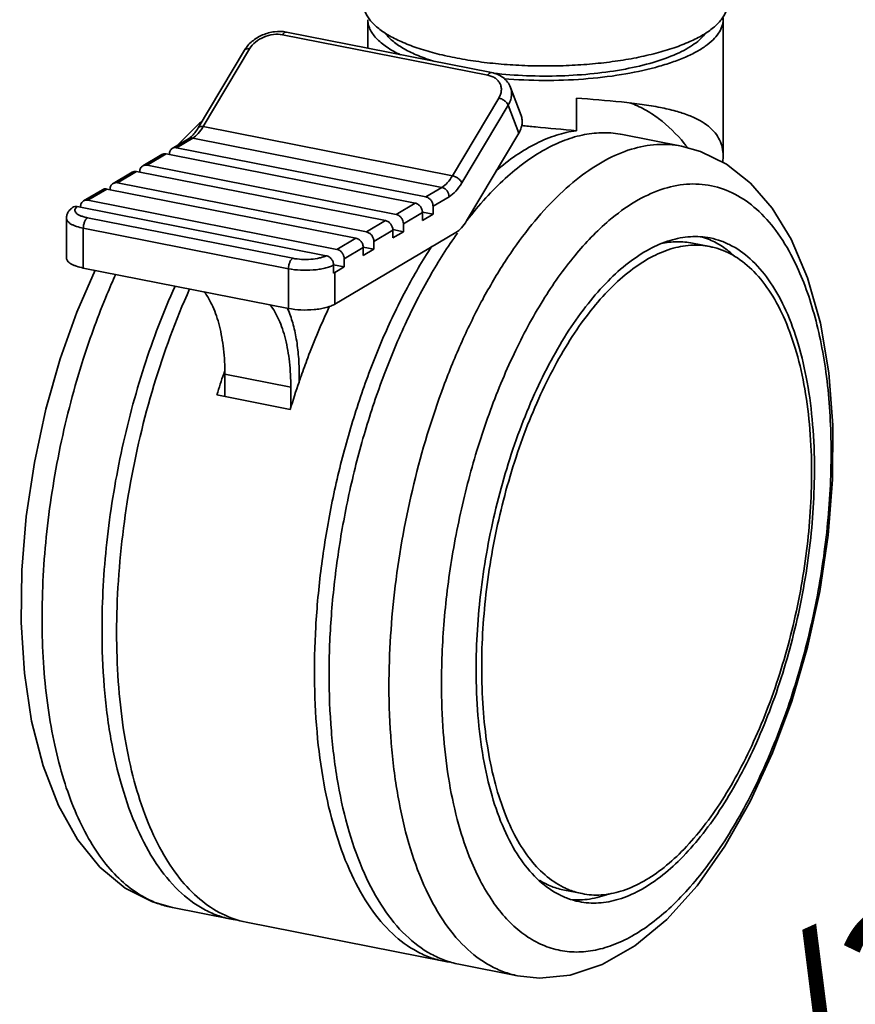
# Model space of a CAD drawing. Units: inches. Extents: x 46021 to 48058, y -10048 to -9331.
# Drawn here: x 47592 to 47691, y -9688 to -9572 of the extents above; entities that cross this region are included whole.
import ezdxf

# ---------------------------------------------------------------- set-up
doc = ezdxf.new("R2010")
doc.units = ezdxf.units.IN
doc.header["$LTSCALE"] = 32.669998
doc.header["$MEASUREMENT"] = 0
doc.layers.get('0').update_dxf_attribs({"lineweight": 35})
doc.layers.add('dim', color=7, linetype='Continuous', lineweight=5)
doc.styles.get("Standard").update_dxf_attribs({"font": 'arial.ttf'})

msp = doc.modelspace()

# ---------------------------------------------------------------- linework, layer by layer
at = {"color": 7, "linetype": 'Continuous'}
for p, q in [((47632.98, -9571.56), (47632.98, -9574.92)), ((47674.98, -9571.56), (47674.98, -9587.66)), ((47623.36, -9573.02), (47647.6, -9577.81)), ((47622.91, -9573.34), (47647.16, -9578.12)), ((47612.92, -9584.35), (47618.41, -9575.15)), ((47613.53, -9584.2), (47619.01, -9575)), ((47651.11, -9582.89), (47649.86, -9579.56)), ((47648.46, -9580.82), (47642.98, -9590.01)), ((47657.63, -9580.82), (47657.63, -9584.68)), ((47649.58, -9581.65), (47644.09, -9590.85)), ((47650.83, -9584.98), (47649.58, -9581.65)), ((47613.39, -9583.58), (47613.09, -9583.8)), ((47613.09, -9583.8), (47610.4, -9586.46)), ((47642.98, -9590.01), (47613.53, -9584.2)), ((47609.87, -9586.77), (47611.77, -9585.65)), ((47610.38, -9586.69), (47612.28, -9585.57)), ((47641.73, -9591.38), (47612.28, -9585.57)), ((47650.83, -9584.98), (47644.65, -9595.34)), ((47663.09, -9585.13), (47670.06, -9586.51)), ((47639.83, -9592.51), (47610.38, -9586.69)), ((47606.37, -9588.85), (47608.62, -9587.51)), ((47606.88, -9588.77), (47609.13, -9587.43)), ((47638.58, -9593.25), (47609.13, -9587.43)), ((47609.53, -9587.37), (47609.43, -9587.49)), ((47609.52, -9587.46), (47609.52, -9587.51)), ((47636.33, -9594.58), (47606.88, -9588.77)), ((47602.87, -9590.92), (47605.12, -9589.59)), ((47603.38, -9590.84), (47605.63, -9589.51)), ((47635.08, -9595.32), (47605.63, -9589.51)), ((47606.02, -9589.54), (47606.02, -9589.58)), ((47599.37, -9592.99), (47601.62, -9591.66)), ((47599.88, -9592.91), (47602.13, -9591.58)), ((47631.58, -9597.4), (47602.13, -9591.58)), ((47602.52, -9591.61), (47602.52, -9591.66)), ((47632.83, -9596.65), (47603.38, -9590.84)), ((47641.73, -9591.38), (47639.83, -9592.51)), ((47642.59, -9592.49), (47640.69, -9593.62)), ((47628.07, -9599.47), (47598.64, -9593.66)), ((47599.02, -9593.68), (47599.02, -9593.73)), ((47629.33, -9598.73), (47599.88, -9592.91)), ((47638.58, -9593.25), (47636.33, -9594.58)), ((47640.69, -9593.62), (47640.69, -9594.56)), ((47597.35, -9599.73), (47597.35, -9595.03)), ((47624.1, -9599.77), (47599.85, -9594.98)), ((47639.44, -9594.36), (47637.19, -9595.69)), ((47639.44, -9594.31), (47640.69, -9594.56)), ((47639.44, -9595.3), (47639.44, -9594.36)), ((47640.69, -9594.56), (47639.44, -9595.3)), ((47623.6, -9601.01), (47599.35, -9596.22)), ((47599.35, -9600.92), (47599.35, -9596.22)), ((47635.08, -9595.32), (47632.83, -9596.65)), ((47635.94, -9596.38), (47637.19, -9596.63)), ((47637.19, -9595.69), (47637.19, -9596.63)), ((47643.4, -9596.71), (47629.07, -9605.2)), ((47631.58, -9597.4), (47629.33, -9598.73)), ((47635.94, -9596.43), (47633.69, -9597.77)), ((47635.94, -9597.37), (47635.94, -9596.43)), ((47637.19, -9596.63), (47635.94, -9597.37)), ((47632.44, -9598.51), (47630.19, -9599.84)), ((47632.44, -9598.46), (47633.69, -9598.7)), ((47632.44, -9599.45), (47632.44, -9598.51)), ((47633.69, -9598.7), (47632.44, -9599.45)), ((47633.69, -9597.77), (47633.69, -9598.7)), ((47671.35, -9597.97), (47673.42, -9598.38)), ((47630.19, -9599.84), (47630.19, -9600.78)), ((47623.6, -9605.7), (47599.35, -9600.92)), ((47623.6, -9601.01), (47623.6, -9605.7)), ((47628.93, -9600.53), (47630.19, -9600.78)), ((47628.94, -9600.58), (47628.94, -9601.52)), ((47630.19, -9600.78), (47629.07, -9601.44)), ((47629.07, -9601.44), (47629.07, -9605.2)), ((47616.08, -9613.48), (47623.88, -9615.02)), ((47616.08, -9616.11), (47616.08, -9613.48)), ((47624.88, -9614.43), (47624.88, -9613.64)), ((47623.81, -9617.64), (47615.15, -9615.93)), ((47623.88, -9617.44), (47623.88, -9615.02)), ((47656.24, -9674.5), (47658.31, -9674.9)), ((47616.87, -9677.93), (47609.89, -9676.56)), ((47641.98, -9682.89), (47618.6, -9678.28)), ((47643.72, -9683.24), (47650.69, -9684.61))]:
    msp.add_line(p, q, dxfattribs=at)
for points in [[(47683.01, -9597.5), (47680.79, -9593.85), (47678.2, -9590.87), (47675.36, -9588.64), (47672.31, -9587.14), (47670.05, -9586.51)], [(47650.68, -9684.61), (47653.26, -9684.89), (47656.91, -9684.55), (47660.7, -9683.29), (47664.54, -9681.09), (47668.31, -9677.94), (47671.9, -9673.96), (47675.2, -9669.27), (47678.19, -9664), (47680.83, -9658.26), (47683.09, -9652.14), (47684.96, -9645.74), (47686.4, -9639.16), (47687.39, -9632.52), (47687.9, -9625.93), (47687.94, -9619.49), (47687.47, -9613.3), (47686.48, -9607.46), (47684.97, -9602.1), (47683.01, -9597.5)], [(47600.74, -9601.19), (47598.58, -9606.16), (47596.63, -9611.65)], [(47596.63, -9611.65), (47594.93, -9617.61), (47593.56, -9623.93), (47592.6, -9630.31), (47592.08, -9636.64), (47592, -9642.85), (47592.38, -9648.83), (47593.24, -9654.51), (47594.59, -9659.77), (47596.4, -9664.47), (47598.66, -9668.48), (47601.31, -9671.76), (47604.3, -9674.24), (47607.52, -9675.88), (47609.91, -9676.56)]]:
    msp.add_lwpolyline(points, dxfattribs=at)
for centre, radius, start, end in [((47672.51, -9571.56), 2.47, 0.0084, 5.5562), ((47653.84, -9599.79), 21.42, 38.0179, 39.4331), ((47669.74, -9605.95), 9.14, 66.5739, 72.8249), ((47671.73, -9606.9), 8.68, 75.501, 78.8313), ((47613.03, -9610.3), 11.42, 23.5038, 23.9924), ((47710.59, -9644.98), 99.77, 161.5583, 163.0702), ((47708.8, -9644.39), 97.88, 161.3795, 161.553), ((47716.2, -9645.67), 96.55, 160.6618, 161.1078), ((47718.92, -9646.59), 99.42, 161.1169, 163.0713), ((47615.69, -9624.78), 70.09, 359.7273, 359.9998), ((47612.07, -9665.55), 11.22, 251.0532, 258.8106), ((47619.01, -9667.06), 11.08, 258.8374, 263.6767), ((47644.12, -9672.06), 11.04, 258.8302, 262.3307)]:
    msp.add_arc(centre, radius, start, end, dxfattribs=at)
for points, knots in [([(47632.48, -9569.68), (47632.48, -9569.84), (47632.51, -9570.17), (47632.65, -9570.65), (47632.89, -9571.13), (47633.34, -9571.78), (47634.15, -9572.57), (47635.41, -9573.42), (47636.98, -9574.21), (47638.84, -9574.93), (47640.95, -9575.55), (47642.44, -9575.89), (47643.23, -9576.04)], [0, 0, 0, 0, 0.036533, 0.074216, 0.11408, 0.156968, 0.254006, 0.368469, 0.501197, 0.651695, 0.818626, 1, 1, 1, 1]), ([(47643.23, -9576.04), (47644.07, -9576.21), (47645.79, -9576.5), (47648.44, -9576.8), (47651.19, -9576.99), (47653.98, -9577.05), (47656.77, -9576.99), (47659.52, -9576.8), (47662.17, -9576.5), (47664.68, -9576.08), (47667.01, -9575.55), (47669.12, -9574.93), (47670.98, -9574.21), (47672.55, -9573.42), (47673.81, -9572.57), (47674.62, -9571.78), (47675.07, -9571.13), (47675.3, -9570.65), (47675.45, -9570.17), (47675.48, -9569.84), (47675.48, -9569.68)], [0, 0, 0, 0, 0.073406, 0.150347, 0.229686, 0.310242, 0.390797, 0.470137, 0.547075, 0.620483, 0.689319, 0.752669, 0.809788, 0.86016, 0.903601, 0.940428, 0.956704, 0.971834, 0.986135, 1, 1, 1, 1]), ([(47636.86, -9575.71), (47636.28, -9575.44), (47635.25, -9574.87), (47634.15, -9573.98), (47633.54, -9573.23), (47633.22, -9572.68), (47633.02, -9572.12), (47632.98, -9571.74), (47632.98, -9571.56)], [0, 0, 0, 0, 0.321575, 0.588771, 0.704009, 0.809053, 0.90655, 1, 1, 1, 1]), ([(47674.98, -9571.56), (47674.98, -9571.83), (47674.88, -9572.4), (47674.45, -9573.22), (47673.77, -9574), (47672.84, -9574.75), (47671.68, -9575.45), (47670.3, -9576.1), (47668.71, -9576.69), (47666.26, -9577.43), (47662.84, -9578.13), (47658.42, -9578.64), (47653.78, -9578.8), (47650.64, -9578.67), (47649.08, -9578.54)], [0, 0, 0, 0, 0.028903, 0.060378, 0.096342, 0.137914, 0.18559, 0.239442, 0.299257, 0.364612, 0.509506, 0.668389, 0.834358, 1, 1, 1, 1]), ([(47618.41, -9575.15), (47618.64, -9574.76), (47619.28, -9574.04), (47620.52, -9573.3), (47621.92, -9572.91), (47622.9, -9572.93), (47623.36, -9573.02)], [0, 0, 0, 0, 0.241953, 0.496495, 0.753171, 1, 1, 1, 1]), ([(47623.36, -9573.02), (47623.32, -9573.01), (47623.24, -9573.02), (47623.12, -9573.08), (47623.01, -9573.19), (47622.94, -9573.28), (47622.91, -9573.34)], [0, 0, 0, 0, 0.192171, 0.414782, 0.683575, 1, 1, 1, 1]), ([(47619.01, -9575), (47619.19, -9574.7), (47619.7, -9574.14), (47620.68, -9573.56), (47621.79, -9573.25), (47622.55, -9573.26), (47622.91, -9573.34)], [0, 0, 0, 0, 0.236433, 0.494144, 0.755106, 1, 1, 1, 1]), ([(47640.89, -9576.5), (47640.22, -9576.29), (47638.99, -9575.86), (47637.34, -9575.08), (47636.04, -9574.23), (47635.35, -9573.56), (47635.09, -9573.22)], [0, 0, 0, 0, 0.308633, 0.578729, 0.808617, 1, 1, 1, 1]), ([(47672.93, -9573.13), (47672.76, -9573.37), (47672.34, -9573.84), (47671.55, -9574.47), (47670.59, -9575.07), (47668.99, -9575.86), (47666.59, -9576.7), (47663.32, -9577.46), (47659.65, -9577.98), (47655.75, -9578.24), (47651.78, -9578.23), (47649.13, -9578.03), (47647.82, -9577.88)], [0, 0, 0, 0, 0.033366, 0.071463, 0.114683, 0.163101, 0.274796, 0.403945, 0.546352, 0.69692, 0.850055, 1, 1, 1, 1]), ([(47618.41, -9575.15), (47618.43, -9575.12), (47618.5, -9575.05), (47618.64, -9574.99), (47618.82, -9574.97), (47618.95, -9574.99), (47619.01, -9575)], [0, 0, 0, 0, 0.200325, 0.426684, 0.692894, 1, 1, 1, 1]), ([(47647.6, -9577.81), (47647.57, -9577.8), (47647.49, -9577.81), (47647.37, -9577.87), (47647.26, -9577.98), (47647.19, -9578.07), (47647.16, -9578.12)], [0, 0, 0, 0, 0.192171, 0.414782, 0.683575, 1, 1, 1, 1]), ([(47647.16, -9578.12), (47647.32, -9578.16), (47647.64, -9578.25), (47648.06, -9578.47), (47648.39, -9578.76), (47648.63, -9579.11), (47648.76, -9579.52), (47648.78, -9579.95), (47648.68, -9580.4), (47648.54, -9580.68), (47648.46, -9580.82)], [0, 0, 0, 0, 0.139718, 0.27004, 0.392056, 0.508587, 0.623671, 0.741716, 0.86644, 1, 1, 1, 1]), ([(47649.86, -9579.56), (47649.77, -9579.34), (47649.53, -9578.9), (47649, -9578.38), (47648.35, -9578.01), (47647.86, -9577.86), (47647.6, -9577.81)], [0, 0, 0, 0, 0.243324, 0.489179, 0.740452, 1, 1, 1, 1]), ([(47649.86, -9579.56), (47649.92, -9579.72), (47649.99, -9580.06), (47649.98, -9580.59), (47649.84, -9581.14), (47649.68, -9581.48), (47649.58, -9581.65)], [0, 0, 0, 0, 0.23365, 0.474683, 0.729001, 1, 1, 1, 1]), ([(47649.58, -9581.65), (47649.54, -9581.55), (47649.41, -9581.36), (47649.15, -9581.12), (47648.82, -9580.92), (47648.58, -9580.84), (47648.46, -9580.82)], [0, 0, 0, 0, 0.21701, 0.473142, 0.743837, 1, 1, 1, 1]), ([(47657.63, -9580.82), (47659.41, -9580.96), (47662.01, -9581.16), (47665.32, -9581.55), (47666.84, -9581.79), (47667.56, -9581.94)], [0, 0, 0, 0, 0.537404, 0.780062, 1, 1, 1, 1]), ([(47663.97, -9581.38), (47664.56, -9581.6), (47665.74, -9582.14), (47668.01, -9583.62), (47669.49, -9585.09), (47670.39, -9586.18)], [0, 0, 0, 0, 0.234495, 0.477337, 1, 1, 1, 1]), ([(47667.56, -9581.94), (47668.17, -9582.06), (47669.31, -9582.32), (47670.87, -9582.82), (47672.18, -9583.41), (47673.23, -9584.1), (47674.04, -9584.88), (47674.59, -9585.74), (47674.91, -9586.68), (47674.98, -9587.33), (47674.98, -9587.66)], [0, 0, 0, 0, 0.182705, 0.34311, 0.482555, 0.603868, 0.711179, 0.809542, 0.904247, 1, 1, 1, 1]), ([(47651.11, -9582.89), (47651.17, -9583.05), (47651.24, -9583.39), (47651.23, -9583.92), (47651.09, -9584.47), (47650.93, -9584.81), (47650.83, -9584.98)], [0, 0, 0, 0, 0.23365, 0.474683, 0.729001, 1, 1, 1, 1]), ([(47612.92, -9584.35), (47612.8, -9584.56), (47612.56, -9584.92), (47612.27, -9585.25), (47612.12, -9585.38)], [0, 0, 0, 0, 0.546417, 1, 1, 1, 1]), ([(47612.28, -9585.57), (47612.52, -9585.42), (47613, -9585), (47613.36, -9584.49), (47613.53, -9584.2)], [0, 0, 0, 0, 0.452313, 1, 1, 1, 1]), ([(47612.92, -9584.35), (47612.95, -9584.31), (47613.02, -9584.24), (47613.16, -9584.19), (47613.34, -9584.17), (47613.47, -9584.18), (47613.53, -9584.2)], [0, 0, 0, 0, 0.200325, 0.426684, 0.692894, 1, 1, 1, 1]), ([(47657.63, -9584.68), (47656.83, -9584.78), (47655.21, -9585.16), (47652.81, -9586.16), (47650.42, -9587.59), (47648.89, -9588.77), (47648.13, -9589.42)], [0, 0, 0, 0, 0.223625, 0.462705, 0.720727, 1, 1, 1, 1]), ([(47651.17, -9584.07), (47651.71, -9584.13), (47653.86, -9584.35), (47656.01, -9584.53), (47657.63, -9584.68)], [0, 0, 0, 0, 0.250868, 1, 1, 1, 1]), ([(47612.12, -9585.38), (47612.09, -9585.41), (47611.98, -9585.51), (47611.86, -9585.59), (47611.77, -9585.65)], [0, 0, 0, 0, 0.280417, 1, 1, 1, 1]), ([(47611.77, -9585.65), (47611.85, -9585.6), (47612.02, -9585.54), (47612.19, -9585.55), (47612.28, -9585.57)], [0, 0, 0, 0, 0.488982, 1, 1, 1, 1]), ([(47663.09, -9585.13), (47662.36, -9584.99), (47660.85, -9584.85), (47658.54, -9585.08), (47656.2, -9585.77), (47653.84, -9586.88), (47651.48, -9588.41), (47649.14, -9590.34), (47646.85, -9592.65), (47645.41, -9594.38), (47644.69, -9595.3)], [0, 0, 0, 0, 0.100597, 0.204252, 0.313663, 0.430952, 0.557595, 0.694469, 0.84195, 1, 1, 1, 1]), ([(47609.52, -9587.46), (47609.52, -9587.32), (47609.56, -9587.11), (47609.71, -9586.89), (47609.82, -9586.81), (47609.87, -9586.77)], [0, 0, 0, 0, 0.518427, 0.762339, 1, 1, 1, 1]), ([(47609.87, -9586.77), (47609.95, -9586.73), (47610.11, -9586.67), (47610.29, -9586.68), (47610.38, -9586.69)], [0, 0, 0, 0, 0.488982, 1, 1, 1, 1]), ([(47635.48, -9650.39), (47635.48, -9646.42), (47636.01, -9638.35), (47638.18, -9626.45), (47641.09, -9616.83), (47644.03, -9609.63), (47646.45, -9604.69), (47649.08, -9600.22), (47651.88, -9596.28), (47654.81, -9592.92), (47657.84, -9590.19), (47660.92, -9588.13), (47664.01, -9586.79), (47667.08, -9586.2), (47669.1, -9586.32), (47670.05, -9586.51)], [0, 0, 0, 0, 0.150789, 0.306008, 0.458388, 0.531343, 0.601049, 0.666815, 0.728085, 0.784471, 0.835817, 0.882263, 0.924348, 0.963088, 1, 1, 1, 1]), ([(47608.62, -9587.51), (47608.7, -9587.47), (47608.86, -9587.41), (47609.04, -9587.42), (47609.13, -9587.43)], [0, 0, 0, 0, 0.488982, 1, 1, 1, 1]), ([(47674.98, -9587.66), (47674.98, -9587.72), (47674.97, -9587.97), (47674.95, -9588.22), (47674.92, -9588.41)], [0, 0, 0, 0, 0.246286, 1, 1, 1, 1]), ([(47606.02, -9589.54), (47606.02, -9589.4), (47606.06, -9589.18), (47606.21, -9588.96), (47606.32, -9588.88), (47606.37, -9588.85)], [0, 0, 0, 0, 0.518427, 0.762339, 1, 1, 1, 1]), ([(47606.37, -9588.85), (47606.45, -9588.8), (47606.61, -9588.74), (47606.79, -9588.75), (47606.88, -9588.77)], [0, 0, 0, 0, 0.488982, 1, 1, 1, 1]), ([(47605.12, -9589.59), (47605.2, -9589.54), (47605.36, -9589.48), (47605.54, -9589.49), (47605.63, -9589.51)], [0, 0, 0, 0, 0.488982, 1, 1, 1, 1]), ([(47642.98, -9590.01), (47642.8, -9590.3), (47642.44, -9590.82), (47641.97, -9591.24), (47641.73, -9591.38)], [0, 0, 0, 0, 0.547687, 1, 1, 1, 1]), ([(47644.09, -9590.85), (47644.06, -9590.75), (47643.93, -9590.56), (47643.67, -9590.31), (47643.34, -9590.12), (47643.1, -9590.04), (47642.98, -9590.01)], [0, 0, 0, 0, 0.21701, 0.473142, 0.743837, 1, 1, 1, 1]), ([(47601.62, -9591.66), (47601.7, -9591.62), (47601.86, -9591.56), (47602.04, -9591.56), (47602.13, -9591.58)], [0, 0, 0, 0, 0.488982, 1, 1, 1, 1]), ([(47602.52, -9591.61), (47602.52, -9591.47), (47602.56, -9591.26), (47602.71, -9591.04), (47602.82, -9590.95), (47602.87, -9590.92)], [0, 0, 0, 0, 0.518427, 0.762339, 1, 1, 1, 1]), ([(47602.87, -9590.92), (47602.95, -9590.88), (47603.11, -9590.82), (47603.29, -9590.82), (47603.38, -9590.84)], [0, 0, 0, 0, 0.488982, 1, 1, 1, 1]), ([(47642.59, -9592.49), (47642.59, -9592.37), (47642.55, -9592.11), (47642.36, -9591.77), (47642.08, -9591.5), (47641.84, -9591.4), (47641.73, -9591.38)], [0, 0, 0, 0, 0.250732, 0.509154, 0.762391, 1, 1, 1, 1]), ([(47644.09, -9590.85), (47643.88, -9591.2), (47643.45, -9591.81), (47642.88, -9592.32), (47642.59, -9592.49)], [0, 0, 0, 0, 0.547686, 1, 1, 1, 1]), ([(47661.49, -9595.31), (47662.45, -9594.49), (47664.39, -9593.06), (47667.5, -9591.57), (47670.6, -9590.88), (47673.62, -9591.05), (47676.48, -9592.09), (47679.08, -9593.94), (47681.39, -9596.54), (47682.64, -9598.62), (47683.22, -9599.76)], [0, 0, 0, 0, 0.142911, 0.271085, 0.387799, 0.49826, 0.609014, 0.726524, 0.85582, 1, 1, 1, 1]), ([(47599.37, -9592.99), (47599.45, -9592.95), (47599.61, -9592.89), (47599.79, -9592.9), (47599.88, -9592.91)], [0, 0, 0, 0, 0.488982, 1, 1, 1, 1]), ([(47640.69, -9593.62), (47640.69, -9593.49), (47640.64, -9593.23), (47640.46, -9592.89), (47640.18, -9592.63), (47639.94, -9592.53), (47639.83, -9592.51)], [0, 0, 0, 0, 0.250732, 0.509154, 0.762391, 1, 1, 1, 1]), ([(47598.09, -9593.76), (47597.99, -9593.83), (47597.8, -9593.99), (47597.56, -9594.28), (47597.39, -9594.64), (47597.35, -9594.9), (47597.35, -9595.03)], [0, 0, 0, 0, 0.239489, 0.484619, 0.739189, 1, 1, 1, 1]), ([(47598.64, -9593.66), (47598.54, -9593.64), (47598.35, -9593.63), (47598.16, -9593.71), (47598.09, -9593.76)], [0, 0, 0, 0, 0.511065, 1, 1, 1, 1]), ([(47599.85, -9594.98), (47599.7, -9594.95), (47599.42, -9594.88), (47599.03, -9594.75), (47598.72, -9594.6), (47598.5, -9594.42), (47598.38, -9594.26), (47598.35, -9594.12), (47598.36, -9593.98), (47598.45, -9593.81), (47598.57, -9593.71), (47598.64, -9593.66)], [0, 0, 0, 0, 0.196243, 0.368606, 0.513486, 0.630069, 0.722273, 0.763053, 0.803142, 0.890552, 1, 1, 1, 1]), ([(47599.02, -9593.68), (47599.02, -9593.54), (47599.06, -9593.33), (47599.21, -9593.11), (47599.32, -9593.03), (47599.37, -9592.99)], [0, 0, 0, 0, 0.518427, 0.762339, 1, 1, 1, 1]), ([(47639.44, -9594.36), (47639.44, -9594.23), (47639.39, -9593.98), (47639.21, -9593.63), (47638.93, -9593.37), (47638.69, -9593.27), (47638.58, -9593.25)], [0, 0, 0, 0, 0.250732, 0.509154, 0.762391, 1, 1, 1, 1]), ([(47599.35, -9596.22), (47599.07, -9596.16), (47598.68, -9596.06), (47598.19, -9595.88), (47597.9, -9595.73), (47597.67, -9595.57), (47597.49, -9595.4), (47597.38, -9595.22), (47597.35, -9595.09), (47597.35, -9595.03)], [0, 0, 0, 0, 0.348381, 0.498977, 0.6318, 0.74635, 0.843461, 0.926046, 1, 1, 1, 1]), ([(47599.35, -9596.22), (47599.35, -9596.09), (47599.38, -9595.83), (47599.48, -9595.48), (47599.64, -9595.18), (47599.78, -9595.03), (47599.85, -9594.98)], [0, 0, 0, 0, 0.279197, 0.558796, 0.806567, 1, 1, 1, 1]), ([(47637.19, -9595.69), (47637.19, -9595.57), (47637.14, -9595.31), (47636.96, -9594.97), (47636.68, -9594.7), (47636.44, -9594.6), (47636.33, -9594.58)], [0, 0, 0, 0, 0.250732, 0.509154, 0.762391, 1, 1, 1, 1]), ([(47635.94, -9596.43), (47635.94, -9596.31), (47635.89, -9596.05), (47635.71, -9595.71), (47635.43, -9595.45), (47635.19, -9595.34), (47635.08, -9595.32)], [0, 0, 0, 0, 0.250732, 0.509154, 0.762391, 1, 1, 1, 1]), ([(47641.69, -9650.06), (47641.69, -9647.41), (47641.94, -9642.01), (47643.03, -9633.94), (47644.78, -9625.94), (47647.16, -9618.27), (47650.08, -9611.16), (47653.46, -9604.85), (47657.19, -9599.53), (47660.03, -9596.55), (47661.49, -9595.31)], [0, 0, 0, 0, 0.133366, 0.270867, 0.409087, 0.544579, 0.674038, 0.794517, 0.903657, 1, 1, 1, 1]), ([(47643.4, -9596.71), (47643.64, -9596.57), (47644.11, -9596.15), (47644.47, -9595.64), (47644.65, -9595.34)], [0, 0, 0, 0, 0.452313, 1, 1, 1, 1]), ([(47643.57, -9596.81), (47642.41, -9598.43), (47640.18, -9601.95), (47637.24, -9607.69), (47634.65, -9613.98), (47632.44, -9620.69), (47630.67, -9627.68), (47629.38, -9634.82), (47628.59, -9641.93), (47628.4, -9646.66), (47628.4, -9648.99)], [0, 0, 0, 0, 0.10898, 0.226248, 0.350208, 0.478983, 0.610514, 0.742639, 0.873175, 1, 1, 1, 1]), ([(47632.44, -9598.51), (47632.44, -9598.38), (47632.39, -9598.12), (47632.21, -9597.78), (47631.93, -9597.52), (47631.69, -9597.42), (47631.58, -9597.4)], [0, 0, 0, 0, 0.250732, 0.509154, 0.762391, 1, 1, 1, 1]), ([(47633.69, -9597.77), (47633.69, -9597.64), (47633.64, -9597.38), (47633.46, -9597.04), (47633.18, -9596.78), (47632.94, -9596.68), (47632.83, -9596.65)], [0, 0, 0, 0, 0.250732, 0.509154, 0.762391, 1, 1, 1, 1]), ([(47645.78, -9648.47), (47645.78, -9645.3), (47646.2, -9638.84), (47647.94, -9629.32), (47650.26, -9621.62), (47652.62, -9615.86), (47654.56, -9611.91), (47656.66, -9608.33), (47658.9, -9605.18), (47661.25, -9602.49), (47663.67, -9600.31), (47666.14, -9598.67), (47668.61, -9597.59), (47671.07, -9597.12), (47672.68, -9597.22), (47673.45, -9597.37)], [0, 0, 0, 0, 0.150773, 0.306004, 0.458409, 0.531375, 0.601088, 0.666858, 0.728129, 0.784513, 0.835853, 0.882291, 0.924366, 0.963095, 1, 1, 1, 1]), ([(47673.45, -9597.37), (47673.9, -9597.46), (47674.8, -9597.71), (47676.56, -9598.51), (47678.64, -9600.09), (47680.77, -9602.72), (47682.56, -9606.05), (47683.98, -9610.01), (47685.02, -9614.53), (47685.64, -9619.52), (47685.78, -9622.99), (47685.78, -9624.78)], [0, 0, 0, 0, 0.043147, 0.087109, 0.180099, 0.283754, 0.400614, 0.531518, 0.676042, 0.83286, 1, 1, 1, 1]), ([(47640.55, -9598.35), (47639.44, -9600.04), (47637.33, -9603.65), (47634.57, -9609.47), (47632.16, -9615.78), (47630.13, -9622.45), (47628.53, -9629.35), (47627.4, -9636.34), (47626.75, -9643.27), (47626.6, -9650.02), (47626.95, -9656.45), (47627.79, -9662.42), (47629.11, -9667.82), (47630.89, -9672.55), (47633.09, -9676.52), (47635.68, -9679.65), (47638.21, -9681.52), (47640.34, -9682.48), (47641.43, -9682.79), (47641.98, -9682.89)], [0, 0, 0, 0, 0.065164, 0.134722, 0.207724, 0.283088, 0.359649, 0.436196, 0.511524, 0.584465, 0.653941, 0.719006, 0.778905, 0.833153, 0.881632, 0.924734, 0.963537, 0.981928, 1, 1, 1, 1]), ([(47673.42, -9598.38), (47672.67, -9598.23), (47671.1, -9598.14), (47668.7, -9598.6), (47666.29, -9599.65), (47663.89, -9601.25), (47661.53, -9603.37), (47659.24, -9605.99), (47657.05, -9609.07), (47655, -9612.56), (47653.11, -9616.41), (47650.81, -9622.03), (47648.54, -9629.53), (47646.85, -9638.82), (47646.44, -9645.11), (47646.44, -9648.21)], [0, 0, 0, 0, 0.036901, 0.075629, 0.117703, 0.164142, 0.215482, 0.271868, 0.333139, 0.398911, 0.468625, 0.541592, 0.693997, 0.849228, 1, 1, 1, 1]), ([(47671.35, -9597.97), (47670.75, -9597.86), (47669.51, -9597.75), (47668.27, -9597.89), (47667.66, -9598.02)], [0, 0, 0, 0, 0.491746, 1, 1, 1, 1]), ([(47676.31, -9599.51), (47675.87, -9599.1), (47674.94, -9598.36), (47673.9, -9597.79), (47673.37, -9597.56)], [0, 0, 0, 0, 0.512773, 1, 1, 1, 1]), ([(47685.44, -9625.11), (47685.44, -9623.4), (47685.31, -9620.09), (47684.73, -9615.33), (47683.76, -9611), (47682.44, -9607.18), (47680.77, -9603.94), (47678.78, -9601.35), (47676.84, -9599.75), (47675.19, -9598.9), (47674.34, -9598.6), (47673.91, -9598.49)], [0, 0, 0, 0, 0.166008, 0.322061, 0.466269, 0.597336, 0.714777, 0.81924, 0.9129, 0.956974, 1, 1, 1, 1]), ([(47599.35, -9600.92), (47599.07, -9600.86), (47598.68, -9600.76), (47598.19, -9600.58), (47597.9, -9600.43), (47597.67, -9600.27), (47597.49, -9600.1), (47597.38, -9599.92), (47597.35, -9599.79), (47597.35, -9599.73)], [0, 0, 0, 0, 0.348383, 0.498981, 0.631798, 0.746351, 0.843463, 0.926045, 1, 1, 1, 1]), ([(47623.6, -9601.01), (47623.6, -9600.88), (47623.63, -9600.62), (47623.73, -9600.26), (47623.88, -9599.97), (47624.03, -9599.82), (47624.1, -9599.77)], [0, 0, 0, 0, 0.279197, 0.558796, 0.806567, 1, 1, 1, 1]), ([(47628.07, -9599.47), (47627.95, -9599.52), (47627.69, -9599.63), (47627.09, -9599.79), (47626.23, -9599.91), (47625.17, -9599.92), (47624.45, -9599.84), (47624.1, -9599.77)], [0, 0, 0, 0, 0.096142, 0.207356, 0.463067, 0.7383, 1, 1, 1, 1]), ([(47628.94, -9600.58), (47628.94, -9600.45), (47628.89, -9600.19), (47628.7, -9599.85), (47628.42, -9599.59), (47628.18, -9599.49), (47628.07, -9599.47)], [0, 0, 0, 0, 0.250748, 0.509204, 0.76242, 1, 1, 1, 1]), ([(47630.19, -9599.84), (47630.19, -9599.71), (47630.14, -9599.45), (47629.96, -9599.11), (47629.68, -9598.85), (47629.44, -9598.75), (47629.33, -9598.73)], [0, 0, 0, 0, 0.250732, 0.509154, 0.762391, 1, 1, 1, 1]), ([(47683.22, -9599.76), (47683.7, -9600.7), (47684.59, -9602.71), (47685.67, -9605.95), (47686.54, -9609.49), (47687.42, -9614.71), (47687.89, -9621.75), (47687.53, -9630.58), (47686.26, -9639.64), (47684.14, -9648.58), (47681.24, -9657.03), (47678.22, -9663.54), (47675.49, -9668.21), (47673.39, -9671.31), (47671.19, -9674.06), (47668.93, -9676.43), (47666.62, -9678.4), (47664.3, -9679.94), (47661.96, -9681.05), (47659.65, -9681.7), (47657.38, -9681.88), (47655.17, -9681.58), (47653.08, -9680.8), (47651.11, -9679.56), (47649.29, -9677.88), (47647.65, -9675.79), (47646.18, -9673.3), (47645.36, -9671.46), (47644.97, -9670.49)], [0, 0, 0, 0, 0.02813, 0.058446, 0.090878, 0.125291, 0.199239, 0.278395, 0.360411, 0.442732, 0.522778, 0.598115, 0.633364, 0.666697, 0.697949, 0.727015, 0.753863, 0.778556, 0.801275, 0.822346, 0.842249, 0.861603, 0.881101, 0.901419, 0.923124, 0.946636, 0.972217, 1, 1, 1, 1]), ([(47628.94, -9600.58), (47628.78, -9600.66), (47628.44, -9600.8), (47627.87, -9600.96), (47627.22, -9601.08), (47626.26, -9601.19), (47625.04, -9601.21), (47624.07, -9601.1), (47623.6, -9601.01)], [0, 0, 0, 0, 0.094828, 0.205199, 0.328377, 0.460832, 0.737073, 1, 1, 1, 1]), ([(47603.18, -9601.66), (47602.83, -9602.45), (47601.41, -9605.7), (47600.19, -9609.03), (47599.38, -9611.58)], [0, 0, 0, 0, 0.244044, 1, 1, 1, 1]), ([(47629.07, -9601.44), (47629.06, -9601.45), (47629.01, -9601.48), (47628.97, -9601.5), (47628.94, -9601.52)], [0, 0, 0, 0, 0.243605, 1, 1, 1, 1]), ([(47601.56, -9643.69), (47601.56, -9640.24), (47601.96, -9633.23), (47603.64, -9622.81), (47606.33, -9612.65), (47608.8, -9606.15), (47610.19, -9603.06)], [0, 0, 0, 0, 0.247418, 0.502565, 0.756409, 1, 1, 1, 1]), ([(47618.6, -9678.28), (47617.62, -9678.08), (47615.65, -9677.4), (47612.97, -9675.59), (47610.57, -9673.04), (47608.47, -9669.81), (47606.69, -9665.93), (47605.26, -9661.48), (47604.2, -9656.53), (47603.52, -9651.14), (47603.23, -9645.4), (47603.38, -9637.3), (47604.57, -9626.96), (47607.41, -9614.85), (47610.26, -9607.08), (47611.92, -9603.4)], [0, 0, 0, 0, 0.036628, 0.075227, 0.117383, 0.164125, 0.215958, 0.272975, 0.334951, 0.401431, 0.471781, 0.545238, 0.697909, 0.852044, 1, 1, 1, 1]), ([(47613.62, -9603.69), (47614.04, -9604.24), (47614.57, -9605.2), (47615.11, -9606.6), (47615.59, -9608.25), (47615.99, -9610.56), (47616.08, -9612.48), (47616.08, -9613.48)], [0, 0, 0, 0, 0.202758, 0.316744, 0.438992, 0.706417, 1, 1, 1, 1]), ([(47621.41, -9605.23), (47621.83, -9605.78), (47622.37, -9606.74), (47622.91, -9608.14), (47623.39, -9609.79), (47623.78, -9612.1), (47623.88, -9614.02), (47623.88, -9615.02)], [0, 0, 0, 0, 0.202758, 0.316744, 0.438992, 0.706417, 1, 1, 1, 1]), ([(47629.07, -9605.2), (47628.92, -9605.29), (47628.58, -9605.44), (47628.01, -9605.62), (47627.35, -9605.76), (47626.37, -9605.88), (47625.1, -9605.91), (47624.09, -9605.8), (47623.6, -9605.7)], [0, 0, 0, 0, 0.090807, 0.198634, 0.320783, 0.453546, 0.733048, 1, 1, 1, 1]), ([(47625.1, -9613.7), (47625.35, -9612.98), (47626.37, -9610.18), (47627.52, -9607.43), (47628.47, -9605.42)], [0, 0, 0, 0, 0.255385, 1, 1, 1, 1]), ([(47623.5, -9605.75), (47623.74, -9606.29), (47624.15, -9607.46), (47624.57, -9609.35), (47624.82, -9611.44), (47624.88, -9612.89), (47624.88, -9613.64)], [0, 0, 0, 0, 0.218986, 0.460289, 0.721699, 1, 1, 1, 1]), ([(47599.38, -9611.58), (47598.28, -9615.01), (47596.45, -9622.01), (47594.8, -9632.6), (47594.36, -9641.37), (47594.62, -9648.11), (47595.12, -9652.85), (47595.89, -9657.28), (47596.95, -9661.36), (47598.28, -9665.05), (47599.86, -9668.31), (47601.67, -9671.09), (47603.71, -9673.36), (47605.95, -9675.09), (47607.6, -9675.88), (47608.43, -9676.16)], [0, 0, 0, 0, 0.154658, 0.309771, 0.45969, 0.531077, 0.599276, 0.663789, 0.724218, 0.780291, 0.8319, 0.879145, 0.922391, 0.962327, 1, 1, 1, 1]), ([(47685.77, -9625.11), (47685.76, -9628.28), (47685.3, -9634.71), (47683.51, -9644.18), (47681.14, -9651.83), (47678.75, -9657.54), (47676.79, -9661.45), (47674.67, -9665), (47672.42, -9668.12), (47670.07, -9670.78), (47667.65, -9672.94), (47665.2, -9674.57), (47662.74, -9675.63), (47660.3, -9676.1), (47658.7, -9676), (47657.95, -9675.85)], [0, 0, 0, 0, 0.15111, 0.306452, 0.458861, 0.531819, 0.601527, 0.667301, 0.728579, 0.784971, 0.836307, 0.882715, 0.924714, 0.963305, 1, 1, 1, 1]), ([(47658.31, -9674.9), (47659.04, -9675.05), (47660.61, -9675.15), (47663, -9674.68), (47665.41, -9673.63), (47667.81, -9672.03), (47670.18, -9669.91), (47672.48, -9667.29), (47674.68, -9664.22), (47676.75, -9660.73), (47678.66, -9656.89), (47680.99, -9651.28), (47683.29, -9643.78), (47685.01, -9634.5), (47685.44, -9628.2), (47685.44, -9625.11)], [0, 0, 0, 0, 0.036672, 0.075254, 0.117267, 0.163714, 0.215113, 0.271584, 0.332953, 0.398818, 0.46861, 0.541634, 0.694081, 0.849278, 1, 1, 1, 1]), ([(47616.87, -9677.93), (47616.3, -9677.82), (47615.18, -9677.51), (47612.99, -9676.51), (47610.4, -9674.54), (47607.76, -9671.25), (47605.54, -9667.09), (47603.78, -9662.14), (47602.49, -9656.49), (47601.72, -9650.27), (47601.56, -9645.93), (47601.56, -9643.69)], [0, 0, 0, 0, 0.043055, 0.086912, 0.179693, 0.283189, 0.399981, 0.530916, 0.675567, 0.832592, 1, 1, 1, 1]), ([(47657.95, -9675.85), (47657.5, -9675.76), (47656.6, -9675.51), (47654.86, -9674.71), (47652.8, -9673.14), (47650.7, -9670.51), (47648.94, -9667.19), (47647.54, -9663.23), (47646.52, -9658.71), (47645.91, -9653.73), (47645.78, -9650.26), (47645.78, -9648.47)], [0, 0, 0, 0, 0.042962, 0.086712, 0.179279, 0.282617, 0.399339, 0.530306, 0.675086, 0.832321, 1, 1, 1, 1]), ([(47646.44, -9648.21), (47646.44, -9649.79), (47646.54, -9652.87), (47647.03, -9657.32), (47647.85, -9661.41), (47648.98, -9665.07), (47650.4, -9668.25), (47652.1, -9670.89), (47654.06, -9672.94), (47655.58, -9673.91), (47656.35, -9674.27)], [0, 0, 0, 0, 0.16279, 0.316634, 0.459854, 0.591246, 0.710184, 0.816865, 0.912578, 1, 1, 1, 1]), ([(47628.4, -9648.99), (47628.4, -9651.23), (47628.57, -9655.57), (47629.34, -9661.8), (47630.62, -9667.44), (47632.39, -9672.4), (47634.61, -9676.56), (47637.25, -9679.84), (47639.84, -9681.81), (47642.03, -9682.81), (47643.15, -9683.12), (47643.72, -9683.24)], [0, 0, 0, 0, 0.167408, 0.324433, 0.469084, 0.600019, 0.716811, 0.820307, 0.913088, 0.956945, 1, 1, 1, 1]), ([(47650.68, -9684.61), (47650.12, -9684.5), (47649, -9684.18), (47646.82, -9683.18), (47644.25, -9681.21), (47641.63, -9677.93), (47639.43, -9673.78), (47637.68, -9668.83), (47636.41, -9663.19), (47635.65, -9656.96), (47635.48, -9652.63), (47635.48, -9650.39)], [0, 0, 0, 0, 0.042935, 0.086664, 0.179202, 0.282527, 0.399255, 0.53024, 0.675042, 0.832297, 1, 1, 1, 1]), ([(47644.97, -9670.49), (47644.41, -9669.07), (47643.44, -9666), (47642.42, -9661.07), (47641.81, -9655.7), (47641.69, -9651.98), (47641.69, -9650.06)], [0, 0, 0, 0, 0.221225, 0.463184, 0.723756, 1, 1, 1, 1]), ([(47653.27, -9673.32), (47653.74, -9673.61), (47654.69, -9674.09), (47655.72, -9674.39), (47656.24, -9674.5)], [0, 0, 0, 0, 0.506278, 1, 1, 1, 1]), ([(47656.35, -9674.27), (47656.51, -9674.34), (47657.14, -9674.61), (47657.8, -9674.8), (47658.31, -9674.9)], [0, 0, 0, 0, 0.252554, 1, 1, 1, 1]), ([(47656.99, -9675.61), (47657.72, -9675.68), (47659.26, -9675.62), (47660.75, -9675.21), (47661.48, -9674.94)], [0, 0, 0, 0, 0.484963, 1, 1, 1, 1])]:
    msp.add_open_spline(points, degree=3, knots=knots, dxfattribs=at)

# ---------------------------------------------------------------- texts
at = {"layer": 'dim'}
msp.add_text('914mm/36"', height=20, rotation=24.2857, dxfattribs=at).set_placement((47598.04, -9741.88))

doc.saveas('drawing.dxf')
